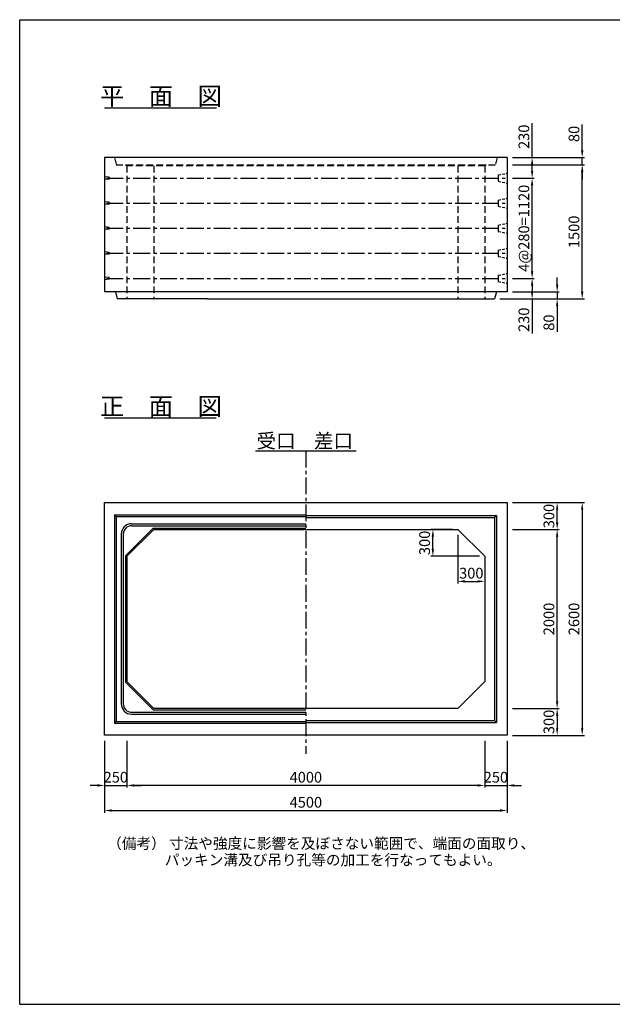
# Model space of a CAD drawing. Extents: x 75760 to 91360, y -7888 to 3112.
# Drawn here: x 75760 to 82387, y -7888 to 3112 of the extents above; entities that cross this region are included whole.
import ezdxf
from ezdxf.enums import TextEntityAlignment as Align

# ---------------------------------------------------------------- set-up
doc = ezdxf.new("R2010")
doc.units = 0
doc.header["$LTSCALE"] = 300
doc.header["$MEASUREMENT"] = 0
doc.linetypes.add('CENTER', pattern=[2, 1.25, -0.25, 0.25, -0.25])
doc.linetypes.add('HIDDEN', pattern=[0.375, 0.25, -0.125])
doc.layers.get('DEFPOINTS').update_dxf_attribs({"linetype": 'CONTINUOUS'})
for name, color, linetype in [('1HASEN', 5, 'CENTER'), ('HAIKIN', 2, 'CONTINUOUS'), ('HASEN', 4, 'HIDDEN'), ('PC', 3, 'CONTINUOUS'), ('SEIHIN', 3, 'CONTINUOUS'), ('SUNPOU', 1, 'CONTINUOUS')]:
    doc.layers.add(name, color=color, linetype=linetype)
doc.styles.get("Standard").update_dxf_attribs({"font": 'TXT.shx', "width": 0.8, "bigfont": 'BIGFONT.shx'})
doc.dimstyles.new('1-40', dxfattribs={"dimscale": 40, "dimtxt": 3, "dimasz": 2, "dimexe": 0.6, "dimexo": 1.5, "dimgap": 0.8, "dimtad": 1, "dimdec": 0, "dimzin": 0, "dimtxsty": 'STANDARD', "dimcen": 0, "dimclrd": 256, "dimclre": 256, "dimclrt": 256, "dimaunit": 1, "dimadec": 0, "dimazin": 0, "dimtfac": 1, "dimtdec": 0, "dimtix": 1, "dimtmove": 0, "dimatfit": 3, "dimfxl": 1, "dimtolj": 1, "dimtzin": 0, "dimarcsym": 0})

# ---------------------------------------------------------------- blocks, each defined once
blk = doc.blocks.new('*D1')
at = {"layer": 'DEFPOINTS', "color": 0}
for p in [(80660, -2583), (80960, -2883), (80960, -3163)]:
    blk.add_point(p, dxfattribs=at)
at = {"layer": 'SUNPOU', "lineweight": -2}
for p, q in [((80660, -2643), (80660, -3187)), ((80960, -2943), (80960, -3187)), ((80740, -3163), (80880, -3163))]:
    blk.add_line(p, q, dxfattribs=at)
at = {"layer": 'SUNPOU'}
for points in [[(80740, -3149), (80740, -3176), (80660, -3163)], [(80880, -3149), (80880, -3176), (80960, -3163)]]:
    blk.add_solid(points, dxfattribs=at)
at = {"layer": 'SUNPOU', "insert": (80810, -3071), "char_height": 120, "attachment_point": 5}
blk.add_mtext('\\A1;300', dxfattribs=at)
blk = doc.blocks.new('*D2')
at = {"layer": 'DEFPOINTS', "color": 0}
for p in [(80380, -2583), (80660, -2583), (80960, -2883)]:
    blk.add_point(p, dxfattribs=at)
at = {"layer": 'SUNPOU', "lineweight": -2}
for p, q in [((80600, -2583), (80356, -2583)), ((80380, -2803), (80380, -2663)), ((80900, -2883), (80356, -2883))]:
    blk.add_line(p, q, dxfattribs=at)
at = {"layer": 'SUNPOU'}
for points in [[(80367, -2663), (80393, -2663), (80380, -2583)], [(80367, -2803), (80393, -2803), (80380, -2883)]]:
    blk.add_solid(points, dxfattribs=at)
at = {"layer": 'SUNPOU', "insert": (80288, -2733), "char_height": 120, "attachment_point": 5, "rotation": 90}
blk.add_mtext('\\A1;300', dxfattribs=at)
blk = doc.blocks.new('*D3')
at = {"layer": 'DEFPOINTS', "color": 0}
for p in [(81210, 1572), (81490, 1572), (81210, 1342)]:
    blk.add_point(p, dxfattribs=at)
at = {"layer": 'SUNPOU', "lineweight": -2}
for p, q in [((81490, 1572), (81490, 1956)), ((81270, 1572), (81514, 1572)), ((81490, 1422), (81490, 1492)), ((81270, 1342), (81514, 1342))]:
    blk.add_line(p, q, dxfattribs=at)
at = {"layer": 'SUNPOU'}
for points in [[(81477, 1492), (81503, 1492), (81490, 1572)], [(81477, 1422), (81503, 1422), (81490, 1342)]]:
    blk.add_solid(points, dxfattribs=at)
at = {"layer": 'SUNPOU', "insert": (81398, 1804), "char_height": 120, "attachment_point": 5, "rotation": 90}
blk.add_mtext('\\A1;230', dxfattribs=at)
blk = doc.blocks.new('*D35')
at = {"layer": 'DEFPOINTS', "color": 0}
for p in [(81210, 1342), (81490, 1342), (81210, 222)]:
    blk.add_point(p, dxfattribs=at)
at = {"layer": 'SUNPOU', "lineweight": -2}
for p, q in [((81270, 1342), (81514, 1342)), ((81490, 302), (81490, 1262)), ((81270, 222), (81514, 222))]:
    blk.add_line(p, q, dxfattribs=at)
at = {"layer": 'SUNPOU'}
for points in [[(81477, 1262), (81503, 1262), (81490, 1342)], [(81477, 302), (81503, 302), (81490, 222)]]:
    blk.add_solid(points, dxfattribs=at)
at = {"layer": 'SUNPOU', "insert": (81398, 782), "char_height": 120, "attachment_point": 5, "rotation": 90}
blk.add_mtext('\\A1;4@280=1120', dxfattribs=at)
blk = doc.blocks.new('*D36')
at = {"layer": 'DEFPOINTS', "color": 0}
for p in [(81210, 222), (81070, -8), (81490, -8)]:
    blk.add_point(p, dxfattribs=at)
at = {"layer": 'SUNPOU', "lineweight": -2}
for p, q in [((81270, 222), (81514, 222)), ((81490, 142), (81490, 72)), ((81130, -8), (81514, -8)), ((81490, -8), (81490, -392))]:
    blk.add_line(p, q, dxfattribs=at)
at = {"layer": 'SUNPOU'}
for points in [[(81477, 142), (81503, 142), (81490, 222)], [(81477, 72), (81503, 72), (81490, -8)]]:
    blk.add_solid(points, dxfattribs=at)
at = {"layer": 'SUNPOU', "insert": (81398, -240), "char_height": 120, "attachment_point": 5, "rotation": 90}
blk.add_mtext('\\A1;230', dxfattribs=at)
blk = doc.blocks.new('*D44')
at = {"layer": 'DEFPOINTS', "color": 0}
for p in [(76710, -4883), (81210, -4883), (81210, -5723)]:
    blk.add_point(p, dxfattribs=at)
at = {"layer": 'SUNPOU', "lineweight": -2}
for p, q in [((76710, -4943), (76710, -5747)), ((81210, -4943), (81210, -5747)), ((76790, -5723), (81130, -5723))]:
    blk.add_line(p, q, dxfattribs=at)
at = {"layer": 'SUNPOU'}
for points in [[(76790, -5709), (76790, -5736), (76710, -5723)], [(81130, -5709), (81130, -5736), (81210, -5723)]]:
    blk.add_solid(points, dxfattribs=at)
at = {"layer": 'SUNPOU', "insert": (78960, -5631), "char_height": 120, "attachment_point": 5}
blk.add_mtext('\\A1;4500', dxfattribs=at)
blk = doc.blocks.new('*D45')
at = {"layer": 'DEFPOINTS', "color": 0}
for p in [(76960, -4883), (80960, -4883), (76960, -5443)]:
    blk.add_point(p, dxfattribs=at)
at = {"layer": 'SUNPOU', "lineweight": -2}
for p, q in [((76960, -4943), (76960, -5467)), ((80960, -4943), (80960, -5467)), ((80880, -5443), (77040, -5443))]:
    blk.add_line(p, q, dxfattribs=at)
at = {"layer": 'SUNPOU'}
for points in [[(77040, -5429), (77040, -5456), (76960, -5443)], [(80880, -5429), (80880, -5456), (80960, -5443)]]:
    blk.add_solid(points, dxfattribs=at)
at = {"layer": 'SUNPOU', "insert": (78960, -5351), "char_height": 120, "attachment_point": 5}
blk.add_mtext('\\A1;4000', dxfattribs=at)
blk = doc.blocks.new('*D46')
at = {"layer": 'DEFPOINTS', "color": 0}
for p in [(80960, -4883), (81210, -4883), (81210, -5443)]:
    blk.add_point(p, dxfattribs=at)
at = {"layer": 'SUNPOU', "lineweight": -2}
for p, q in [((80960, -4943), (80960, -5467)), ((81210, -4943), (81210, -5467)), ((80880, -5443), (80800, -5443)), ((80960, -5443), (81210, -5443)), ((81290, -5443), (81370, -5443))]:
    blk.add_line(p, q, dxfattribs=at)
at = {"layer": 'SUNPOU'}
for points in [[(80880, -5429), (80880, -5456), (80960, -5443)], [(81290, -5429), (81290, -5456), (81210, -5443)]]:
    blk.add_solid(points, dxfattribs=at)
at = {"layer": 'SUNPOU', "insert": (81085, -5351), "char_height": 120, "attachment_point": 5}
blk.add_mtext('\\A1;250', dxfattribs=at)
blk = doc.blocks.new('*D47')
at = {"layer": 'DEFPOINTS', "color": 0}
for p in [(76710, -4883), (76960, -4883), (76960, -5443)]:
    blk.add_point(p, dxfattribs=at)
at = {"layer": 'SUNPOU', "lineweight": -2}
for p, q in [((76710, -4943), (76710, -5467)), ((76960, -4943), (76960, -5467)), ((76630, -5443), (76550, -5443)), ((76710, -5443), (76960, -5443)), ((77040, -5443), (77120, -5443))]:
    blk.add_line(p, q, dxfattribs=at)
at = {"layer": 'SUNPOU'}
for points in [[(76630, -5429), (76630, -5456), (76710, -5443)], [(77040, -5429), (77040, -5456), (76960, -5443)]]:
    blk.add_solid(points, dxfattribs=at)
at = {"layer": 'SUNPOU', "insert": (76835, -5351), "char_height": 120, "attachment_point": 5}
blk.add_mtext('\\A1;250', dxfattribs=at)
blk = doc.blocks.new('*D48')
at = {"layer": 'DEFPOINTS', "color": 0}
for p in [(81210, -2283), (81210, -4883), (82050, -4883)]:
    blk.add_point(p, dxfattribs=at)
at = {"layer": 'SUNPOU', "lineweight": -2}
for p, q in [((81270, -2283), (82074, -2283)), ((82050, -2363), (82050, -4803)), ((81270, -4883), (82074, -4883))]:
    blk.add_line(p, q, dxfattribs=at)
at = {"layer": 'SUNPOU'}
for points in [[(82037, -2363), (82063, -2363), (82050, -2283)], [(82037, -4803), (82063, -4803), (82050, -4883)]]:
    blk.add_solid(points, dxfattribs=at)
at = {"layer": 'SUNPOU', "insert": (81958, -3583), "char_height": 120, "attachment_point": 5, "rotation": 90}
blk.add_mtext('\\A1;2600', dxfattribs=at)
blk = doc.blocks.new('*D49')
at = {"layer": 'DEFPOINTS', "color": 0}
for p in [(81210, -2583), (81770, -2583), (81210, -4583)]:
    blk.add_point(p, dxfattribs=at)
at = {"layer": 'SUNPOU', "lineweight": -2}
for p, q in [((81270, -2583), (81794, -2583)), ((81770, -4503), (81770, -2663)), ((81270, -4583), (81794, -4583))]:
    blk.add_line(p, q, dxfattribs=at)
at = {"layer": 'SUNPOU'}
for points in [[(81757, -2663), (81783, -2663), (81770, -2583)], [(81757, -4503), (81783, -4503), (81770, -4583)]]:
    blk.add_solid(points, dxfattribs=at)
at = {"layer": 'SUNPOU', "insert": (81678, -3583), "char_height": 120, "attachment_point": 5, "rotation": 90}
blk.add_mtext('\\A1;2000', dxfattribs=at)
blk = doc.blocks.new('*D50')
at = {"layer": 'DEFPOINTS', "color": 0}
for p in [(81210, -2283), (81770, -2283), (81210, -2583)]:
    blk.add_point(p, dxfattribs=at)
at = {"layer": 'SUNPOU', "lineweight": -2}
for p, q in [((81270, -2283), (81794, -2283)), ((81770, -2503), (81770, -2363)), ((81270, -2583), (81794, -2583))]:
    blk.add_line(p, q, dxfattribs=at)
at = {"layer": 'SUNPOU'}
for points in [[(81757, -2363), (81783, -2363), (81770, -2283)], [(81757, -2503), (81783, -2503), (81770, -2583)]]:
    blk.add_solid(points, dxfattribs=at)
at = {"layer": 'SUNPOU', "insert": (81678, -2433), "char_height": 120, "attachment_point": 5, "rotation": 90}
blk.add_mtext('\\A1;300', dxfattribs=at)
blk = doc.blocks.new('*D51')
at = {"layer": 'DEFPOINTS', "color": 0}
for p in [(81210, -4583), (81210, -4883), (81770, -4883)]:
    blk.add_point(p, dxfattribs=at)
at = {"layer": 'SUNPOU', "lineweight": -2}
for p, q in [((81270, -4583), (81794, -4583)), ((81770, -4663), (81770, -4803)), ((81270, -4883), (81794, -4883))]:
    blk.add_line(p, q, dxfattribs=at)
at = {"layer": 'SUNPOU'}
for points in [[(81757, -4663), (81783, -4663), (81770, -4583)], [(81757, -4803), (81783, -4803), (81770, -4883)]]:
    blk.add_solid(points, dxfattribs=at)
at = {"layer": 'SUNPOU', "insert": (81678, -4733), "char_height": 120, "attachment_point": 5, "rotation": 90}
blk.add_mtext('\\A1;300', dxfattribs=at)
blk = doc.blocks.new('*D52')
at = {"layer": 'DEFPOINTS', "color": 0}
for p in [(81210, 1572), (81210, 1492), (82050, 1492)]:
    blk.add_point(p, dxfattribs=at)
at = {"layer": 'SUNPOU', "lineweight": -2}
for p, q in [((82050, 1652), (82050, 1940)), ((81270, 1572), (82074, 1572)), ((82050, 1492), (82050, 1572)), ((81270, 1492), (82074, 1492)), ((82050, 1412), (82050, 1332))]:
    blk.add_line(p, q, dxfattribs=at)
at = {"layer": 'SUNPOU'}
for points in [[(82037, 1652), (82063, 1652), (82050, 1572)], [(82037, 1412), (82063, 1412), (82050, 1492)]]:
    blk.add_solid(points, dxfattribs=at)
at = {"layer": 'SUNPOU', "insert": (81958, 1836), "char_height": 120, "attachment_point": 5, "rotation": 90}
blk.add_mtext('\\A1;80', dxfattribs=at)
blk = doc.blocks.new('*D53')
at = {"layer": 'DEFPOINTS', "color": 0}
for p in [(81210, 1492), (82050, 1492), (81070, -8)]:
    blk.add_point(p, dxfattribs=at)
at = {"layer": 'SUNPOU', "lineweight": -2}
for p, q in [((81270, 1492), (82074, 1492)), ((82050, 72), (82050, 1412)), ((81130, -8), (82074, -8))]:
    blk.add_line(p, q, dxfattribs=at)
at = {"layer": 'SUNPOU'}
for points in [[(82037, 1412), (82063, 1412), (82050, 1492)], [(82037, 72), (82063, 72), (82050, -8)]]:
    blk.add_solid(points, dxfattribs=at)
at = {"layer": 'SUNPOU', "insert": (81958, 742), "char_height": 120, "attachment_point": 5, "rotation": 90}
blk.add_mtext('\\A1;1500', dxfattribs=at)
blk = doc.blocks.new('*D54')
at = {"layer": 'DEFPOINTS', "color": 0}
for p in [(81210, 72), (81070, -8), (81770, -8)]:
    blk.add_point(p, dxfattribs=at)
at = {"layer": 'SUNPOU', "lineweight": -2}
for p, q in [((81770, 152), (81770, 232)), ((81270, 72), (81794, 72)), ((81770, 72), (81770, -8)), ((81130, -8), (81794, -8)), ((81770, -88), (81770, -376))]:
    blk.add_line(p, q, dxfattribs=at)
at = {"layer": 'SUNPOU'}
for points in [[(81757, 152), (81783, 152), (81770, 72)], [(81757, -88), (81783, -88), (81770, -8)]]:
    blk.add_solid(points, dxfattribs=at)
at = {"layer": 'SUNPOU', "insert": (81678, -272), "char_height": 120, "attachment_point": 5, "rotation": 90}
blk.add_mtext('\\A1;80', dxfattribs=at)

msp = doc.modelspace()

# ---------------------------------------------------------------- linework, layer by layer
at = {"layer": '1HASEN', "ltscale": 0.5}
msp.add_line((78959.9, -1702.9), (78959.9, -5089.8), dxfattribs=at)
at = {"layer": 'HAIKIN'}
for p, q in [((75759.9, -7887.8), (75759.9, 3112.2)), ((75759.9, 3112.2), (91359.9, 3112.2)), ((75759.9, -7887.8), (91359.9, -7887.8))]:
    msp.add_line(p, q, dxfattribs=at)
at = {"layer": 'HASEN'}
for p, q in [((76819.9, 1572.2), (76839.9, 1492.2)), ((81099.9, 1572.2), (81079.9, 1492.2)), ((76839.9, 1492.2), (81079.9, 1492.2)), ((76944.9, 1492.2), (76959.9, 1480.2)), ((80959.9, 1480.2), (76959.9, 1480.2)), ((76959.9, 1480.2), (76959.9, -7.8)), ((77259.9, 1480.2), (77259.9, -7.8)), ((80659.9, 1480.2), (80659.9, -7.8)), ((80974.9, 1492.2), (80959.9, 1480.2)), ((80959.9, 1480.2), (80959.9, -7.8))]:
    msp.add_line(p, q, dxfattribs=at)
at = {"layer": 'PC'}
for p, q in [((76759.9, 1352.2), (76709.9, 1357.2)), ((76759.9, 1332.2), (76709.9, 1327.2)), ((76759.9, 1352.2), (76759.9, 1332.2)), ((76759.9, 1072.2), (76709.9, 1077.2)), ((76759.9, 1052.2), (76709.9, 1047.2)), ((76759.9, 1072.2), (76759.9, 1052.2)), ((76759.9, 792.2), (76709.9, 797.2)), ((76759.9, 772.2), (76709.9, 767.2)), ((76759.9, 792.2), (76759.9, 772.2)), ((76759.9, 512.2), (76709.9, 517.2)), ((76759.9, 492.2), (76709.9, 487.2)), ((76759.9, 512.2), (76759.9, 492.2)), ((76759.9, 232.2), (76709.9, 237.2)), ((76759.9, 232.2), (76759.9, 212.2)), ((76759.9, 212.2), (76709.9, 207.2))]:
    msp.add_line(p, q, dxfattribs=at)
at = {"layer": 'PC', "linetype": 'CENTER', "ltscale": 0.5}
for p, q in [((76729.9, 1342.2), (81189.9, 1342.2)), ((76729.9, 1062.2), (81189.9, 1062.2)), ((76729.9, 782.2), (81189.9, 782.2)), ((76729.9, 502.2), (81189.9, 502.2)), ((76729.9, 222.2), (81189.9, 222.2))]:
    msp.add_line(p, q, dxfattribs=at)
at = {"layer": 'PC', "linetype": 'HIDDEN', "ltscale": 0.4}
for p, q in [((81109.9, 1377.2), (81209.9, 1397.2)), ((81109.9, 1377.2), (81109.9, 1307.2)), ((81109.9, 1307.2), (81209.9, 1287.2)), ((81109.9, 1097.2), (81209.9, 1117.2)), ((81109.9, 1097.2), (81109.9, 1027.2)), ((81109.9, 1027.2), (81209.9, 1007.2)), ((81109.9, 817.2), (81209.9, 837.2)), ((81109.9, 817.2), (81109.9, 747.2)), ((81109.9, 747.2), (81209.9, 727.2)), ((81109.9, 537.2), (81209.9, 557.2)), ((81109.9, 537.2), (81109.9, 467.2)), ((81109.9, 467.2), (81209.9, 447.2)), ((81109.9, 257.2), (81209.9, 277.2)), ((81109.9, 257.2), (81109.9, 187.2)), ((81109.9, 187.2), (81209.9, 167.2))]:
    msp.add_line(p, q, dxfattribs=at)
at = {"layer": 'SEIHIN'}
for p, q in [((81209.9, 1572.2), (76709.9, 1572.2)), ((76709.9, 1572.2), (76709.9, 72.2)), ((81209.9, 1572.2), (81209.9, 72.2)), ((81209.9, 72.2), (76709.9, 72.2)), ((76829.9, 72.2), (76849.9, -7.8)), ((81089.9, 72.2), (81069.9, -7.8)), ((77859.9, -7.8), (76849.9, -7.8)), ((77859.9, -7.8), (81069.9, -7.8)), ((76709.9, -4882.8), (76709.9, -2282.8)), ((76709.9, -2282.8), (81209.9, -2282.8)), ((81209.9, -2282.8), (81209.9, -4882.8)), ((77259.9, -2582.8), (76959.9, -2882.8)), ((77259.9, -2582.8), (80659.9, -2582.8)), ((80659.9, -2582.8), (80959.9, -2882.8)), ((80959.9, -2882.8), (80659.9, -2582.8)), ((80659.9, -2582.8), (80959.9, -2882.8)), ((76959.9, -2882.8), (76959.9, -4282.8)), ((80959.9, -2882.8), (80959.9, -4282.8)), ((77259.9, -4582.8), (76959.9, -4282.8)), ((80659.9, -4582.8), (80959.9, -4282.8)), ((80959.9, -4282.8), (80659.9, -4582.8)), ((80659.9, -4582.8), (77259.9, -4582.8)), ((81209.9, -4882.8), (76709.9, -4882.8))]:
    msp.add_line(p, q, dxfattribs=at)
at = {"layer": 'SUNPOU'}
for p, q in [((76709.9, 2128.1), (77962.6, 2128.1)), ((76709.9, -1336.8), (77956.6, -1336.8)), ((78396.5, -1702.9), (79523.3, -1702.9)), ((76819.9, -2417.8), (76819.9, -4747.8)), ((76819.9, -2417.8), (78959.9, -2417.8)), ((76839.9, -2437.8), (76819.9, -2417.8)), ((76839.9, -2437.8), (76839.9, -4727.8)), ((76839.9, -2437.8), (78959.9, -2437.8)), ((77010.9, -2518.8), (78959.9, -2518.8)), ((78959.9, -2427.8), (81089.9, -2427.8)), ((78959.9, -2447.8), (81069.9, -2447.8)), ((81069.9, -2447.8), (81089.9, -2427.8)), ((81069.9, -2447.8), (81069.9, -4717.8)), ((81089.9, -2427.8), (81089.9, -4737.8)), ((76895.9, -2633.8), (76895.9, -4531.8)), ((76917.9, -2635.8), (76917.9, -4529.8)), ((77253.7, -2567.8), (76944.9, -2876.6)), ((77012.9, -2540.8), (78959.9, -2540.8)), ((77253.7, -2567.8), (78959.9, -2567.8)), ((76944.9, -2876.6), (76944.9, -4289)), ((77253.7, -4597.8), (76944.9, -4289)), ((77253.7, -4597.8), (78959.9, -4597.8)), ((76839.9, -4727.8), (76819.9, -4747.8)), ((76839.9, -4727.8), (78959.9, -4727.8)), ((77010.9, -4646.8), (78959.9, -4646.8)), ((77012.9, -4624.8), (78959.9, -4624.8)), ((78959.9, -4717.8), (81069.9, -4717.8)), ((81069.9, -4717.8), (81089.9, -4737.8)), ((76819.9, -4747.8), (78959.9, -4747.8)), ((78959.9, -4737.8), (81089.9, -4737.8))]:
    msp.add_line(p, q, dxfattribs=at)
for centre, radius, start, end in [((77010.9, -2633.8), 115, 90, 180), ((77012.9, -2635.8), 95, 90, 180), ((77010.9, -4531.8), 115, 180, 270), ((77012.9, -4529.8), 95, 180, 270)]:
    msp.add_arc(centre, radius, start, end, dxfattribs=at)

# ---------------------------------------------------------------- texts
for s, height, p in [('平\u3000面\u3000図', 200, (77339.7, 2158.1)), ('正\u3000面\u3000図', 200, (77339.7, -1306.8)), ('受口', 160, (78627.2, -1672.9)), ('差口', 160, (79268.8, -1672.9))]:
    msp.add_text(s, height=height, dxfattribs=at).set_placement(p, align=Align.CENTER)
for s, p in [('（備考） 寸法や強度に影響を及ぼさない範囲で、端面の面取り、', (76738.5, -6150.2)), ('パッキン溝及び吊り孔等の加工を行なってもよい。', (77383, -6334.7))]:
    msp.add_text(s, height=120, dxfattribs=at).set_placement(p)

# ---------------------------------------------------------------- dimensions: what is measured, and where the dimension line sits
for base, p1, p2, picture, middle in [((81489.9, 1572.2), (81209.9, 1342.2), (81209.9, 1572.2), '*D3', (81489.9, 1804.2)), ((82049.9, 1492.2), (81209.9, 1572.2), (81209.9, 1492.2), '*D52', (82049.9, 1836.2)), ((81769.9, -7.8), (81209.9, 72.2), (81069.9, -7.8), '*D54', (81769.9, -271.8)), ((81489.9, -7.8), (81209.9, 222.2), (81069.9, -7.8), '*D36', (81489.9, -239.8))]:
    dim = msp.add_linear_dim(base=base, p1=p1, p2=p2, angle=90, dimstyle='1-40', dxfattribs=at)
    dim.commit()
    dim.dimension.update_dxf_attribs({"geometry": picture, "text_midpoint": middle, "dimtype": 160})
for base, p1, p2, picture, middle in [((82049.9, 1492.2), (81069.9, -7.8), (81209.9, 1492.2), '*D53', (81957.9, 742.2)), ((82049.9, -4882.8), (81209.9, -2282.8), (81209.9, -4882.8), '*D48', (81957.9, -3582.8)), ((81769.9, -2282.8), (81209.9, -2582.8), (81209.9, -2282.8), '*D50', (81677.9, -2432.8)), ((80379.9, -2582.8), (80959.9, -2882.8), (80659.9, -2582.8), '*D2', (80287.9, -2732.8)), ((81769.9, -2582.8), (81209.9, -4582.8), (81209.9, -2582.8), '*D49', (81677.9, -3582.8)), ((81769.9, -4882.8), (81209.9, -4582.8), (81209.9, -4882.8), '*D51', (81677.9, -4732.8))]:
    dim = msp.add_linear_dim(base=base, p1=p1, p2=p2, angle=90, dimstyle='1-40', dxfattribs=at)
    dim.commit()
    dim.dimension.update_dxf_attribs({"geometry": picture, "text_midpoint": middle})
dim = msp.add_linear_dim(base=(81489.9, 1342.2), p1=(81209.9, 222.2), p2=(81209.9, 1342.2), angle=90, text='4@280=<>', dimstyle='1-40', dxfattribs=at)
dim.commit()
dim.dimension.update_dxf_attribs({"geometry": '*D35', "text_midpoint": (81397.9, 782.2)})
for base, p1, p2, picture, middle in [((80959.9, -3162.8), (80659.9, -2582.8), (80959.9, -2882.8), '*D1', (80809.9, -3070.8)), ((76959.9, -5442.8), (76709.9, -4882.8), (76959.9, -4882.8), '*D47', (76834.9, -5350.8)), ((81209.9, -5722.8), (76709.9, -4882.8), (81209.9, -4882.8), '*D44', (78959.9, -5630.8)), ((76959.9, -5442.8), (80959.9, -4882.8), (76959.9, -4882.8), '*D45', (78959.9, -5350.8)), ((81209.9, -5442.8), (80959.9, -4882.8), (81209.9, -4882.8), '*D46', (81084.9, -5350.8))]:
    dim = msp.add_linear_dim(base=base, p1=p1, p2=p2, dimstyle='1-40', dxfattribs=at)
    dim.commit()
    dim.dimension.update_dxf_attribs({"geometry": picture, "text_midpoint": middle})

doc.saveas('drawing.dxf')
